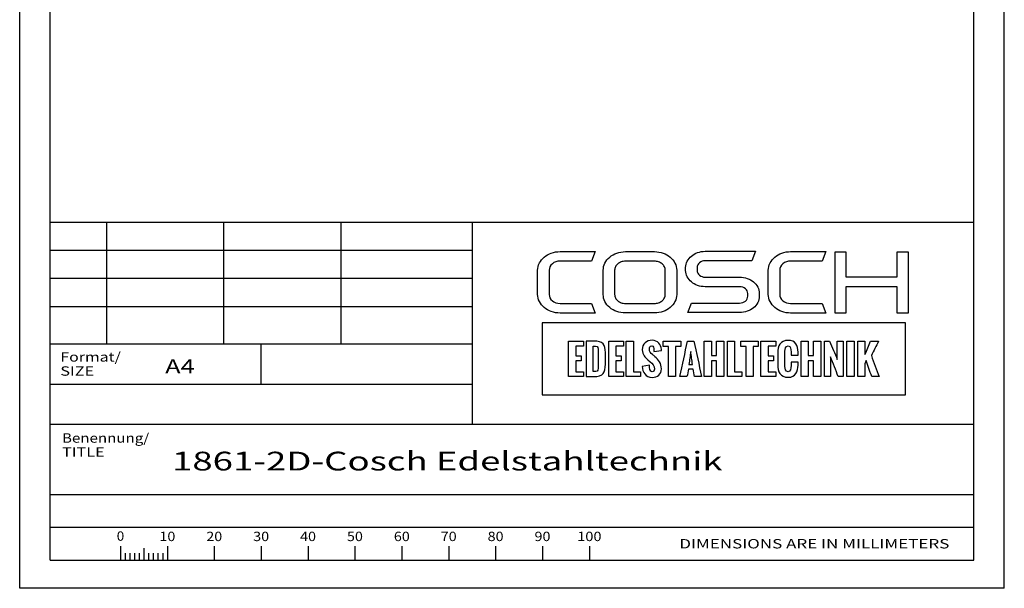
# Paper-space layout 'Blatt1' of a CAD drawing. Units: millimetres. Extents: x 0 to 300, y 0 to 424.
# Drawn here: x 0 to 300, y 0 to 173 of the extents above; entities that cross this region are included whole.
import ezdxf
from ezdxf.enums import TextEntityAlignment as Align

# ---------------------------------------------------------------- set-up
doc = ezdxf.new("R2010")
doc.units = ezdxf.units.MM
doc.layers.add('LAYER0', color=7, linetype='Continuous')
doc.styles.add('VISI1-courier new', font='txt')

# ---------------------------------------------------------------- blocks, each defined once
blk = doc.blocks.new('Group 1')
at = {"layer": 'LAYER0', "color": 56, "linetype": 'Continuous'}
for p, q in [((0, 0), (0, 424.29)), ((300, 0), (300, 424.29)), ((26.43, 111.43), (26.43, 74.29)), ((62.14, 111.43), (62.14, 74.29)), ((97.86, 111.43), (97.86, 74.29)), ((137.86, 74.29), (9.29, 74.29)), ((73.57, 62.14), (73.57, 74.29)), ((30.71, 12.87), (30.71, 8.57)), ((37.86, 12.18), (37.86, 8.57)), ((45, 12.87), (45, 8.57)), ((59.29, 12.87), (59.29, 8.57)), ((73.57, 12.87), (73.57, 8.57)), ((87.86, 12.87), (87.86, 8.57)), ((102.14, 12.87), (102.14, 8.57)), ((116.43, 12.87), (116.43, 8.57)), ((130.71, 12.87), (130.71, 8.57)), ((145, 12.87), (145, 8.57)), ((159.29, 12.87), (159.29, 8.57)), ((173.57, 12.87), (173.57, 8.57)), ((32.14, 10.71), (32.14, 8.57)), ((33.57, 10.71), (33.57, 8.57)), ((35, 10.71), (35, 8.57)), ((36.43, 10.71), (36.43, 8.57)), ((39.29, 10.71), (39.29, 8.57)), ((40.71, 10.71), (40.71, 8.57)), ((42.14, 10.71), (42.14, 8.57)), ((43.57, 10.71), (43.57, 8.57)), ((300, 0), (0, 0))]:
    blk.add_line(p, q, dxfattribs=at)
at = {"layer": 'LAYER0', "color": 7, "linetype": 'Continuous'}
for p, q in [((9.29, 8.57), (9.29, 415.71)), ((290.71, 8.57), (290.71, 415.71)), ((9.29, 111.43), (290.71, 111.43)), ((137.86, 111.43), (137.86, 50)), ((248.34, 102.35), (248.34, 83.79)), ((251.81, 102.35), (248.34, 102.35)), ((251.81, 94.73), (251.81, 102.35)), ((267.24, 102.35), (267.24, 94.73)), ((270.76, 102.35), (267.24, 102.35)), ((270.76, 83.79), (270.76, 102.35)), ((267.24, 94.73), (251.81, 94.73)), ((251.81, 91.81), (267.24, 91.81)), ((251.81, 83.79), (251.81, 91.81)), ((267.24, 91.81), (267.24, 83.79)), ((248.34, 83.79), (251.81, 83.79)), ((267.24, 83.79), (270.76, 83.79)), ((9.29, 50), (290.71, 50)), ((9.29, 28.57), (290.71, 28.57)), ((9.29, 28.57), (290.71, 28.57)), ((9.29, 18.57), (290.71, 18.57)), ((9.29, 8.57), (290.71, 8.57)), ((9.29, 8.57), (290.71, 8.57))]:
    blk.add_line(p, q, dxfattribs=at)
at = {"layer": 'LAYER0', "color": 2, "linetype": 'Continuous'}
for p, q in [((137.86, 102.86), (9.29, 102.86)), ((137.86, 94.29), (9.29, 94.29)), ((137.86, 85.71), (9.29, 85.71))]:
    blk.add_line(p, q, dxfattribs=at)
at = {"layer": 'LAYER0', "color": 4, "linetype": 'Continuous'}
blk.add_line((9.29, 62.14), (137.86, 62.14), dxfattribs=at)
at = {"layer": 'LAYER0', "color": 7, "linetype": 'Continuous'}
for points, knots in [([(161.33, 96.79), (161.33, 97.56), (161.65, 98.22), (162.29, 98.76), (162.93, 99.31), (163.71, 99.58), (164.64, 99.58), (164.64, 99.58), (174.23, 99.58), (174.23, 99.58), (174.23, 99.58), (175.34, 102.48), (175.34, 102.48), (175.34, 102.48), (164.64, 102.48), (164.64, 102.48), (163.68, 102.48), (162.8, 102.33), (161.98, 102.04), (161.15, 101.75), (160.44, 101.34), (159.82, 100.82), (159.2, 100.3), (158.71, 99.69), (158.35, 99.01), (158, 98.32), (157.82, 97.58), (157.82, 96.79), (157.82, 96.79), (157.82, 89.46), (157.82, 89.46), (157.82, 88.67), (158, 87.93), (158.35, 87.24), (158.71, 86.56), (159.2, 85.96), (159.82, 85.45), (160.44, 84.94), (161.15, 84.54), (161.98, 84.23), (162.8, 83.92), (163.68, 83.77), (164.64, 83.77), (164.64, 83.77), (175.34, 83.77), (175.34, 83.77), (175.34, 83.77), (174.23, 86.71), (174.23, 86.71), (174.23, 86.71), (164.64, 86.71), (164.64, 86.71), (163.71, 86.71), (162.93, 86.98), (162.29, 87.51), (161.65, 88.04), (161.33, 88.69), (161.33, 89.46), (161.33, 89.46), (161.33, 96.79), (161.33, 96.79)], [0, 0, 0, 0, 0.05, 0.05, 0.05, 0.1, 0.1, 0.1, 0.15, 0.15, 0.15, 0.2, 0.2, 0.2, 0.25, 0.25, 0.25, 0.3, 0.3, 0.3, 0.35, 0.35, 0.35, 0.4, 0.4, 0.4, 0.45, 0.45, 0.45, 0.5, 0.5, 0.5, 0.55, 0.55, 0.55, 0.6, 0.6, 0.6, 0.65, 0.65, 0.65, 0.7, 0.7, 0.7, 0.75, 0.75, 0.75, 0.8, 0.8, 0.8, 0.85, 0.85, 0.85, 0.9, 0.9, 0.9, 0.95, 0.95, 0.95, 1, 1, 1, 1]), ([(198.2, 100.8), (197.58, 101.33), (196.86, 101.74), (196.03, 102.02), (195.2, 102.31), (194.33, 102.46), (193.41, 102.46), (193.41, 102.46), (184.56, 102.46), (184.56, 102.46), (183.62, 102.46), (182.74, 102.31), (181.93, 102.02), (181.11, 101.74), (180.39, 101.33), (179.77, 100.8), (179.15, 100.28), (178.66, 99.68), (178.32, 98.99), (177.97, 98.31), (177.8, 97.58), (177.8, 96.8), (177.8, 96.8), (177.8, 89.44), (177.8, 89.44), (177.8, 88.65), (177.97, 87.92), (178.32, 87.24), (178.66, 86.56), (179.15, 85.97), (179.77, 85.45), (180.39, 84.93), (181.11, 84.52), (181.93, 84.23), (182.74, 83.94), (183.62, 83.79), (184.56, 83.79), (184.56, 83.79), (193.41, 83.79), (193.41, 83.79), (194.33, 83.79), (195.2, 83.94), (196.03, 84.23), (196.86, 84.52), (197.58, 84.93), (198.2, 85.45), (198.83, 85.97), (199.31, 86.56), (199.66, 87.24), (200.01, 87.92), (200.18, 88.65), (200.18, 89.44), (200.18, 89.44), (200.18, 96.8), (200.18, 96.8), (200.18, 97.58), (200.01, 98.31), (199.66, 98.99), (199.31, 99.68), (198.83, 100.28), (198.2, 100.8)], [0, 0, 0, 0, 0.05, 0.05, 0.05, 0.1, 0.1, 0.1, 0.15, 0.15, 0.15, 0.2, 0.2, 0.2, 0.25, 0.25, 0.25, 0.3, 0.3, 0.3, 0.35, 0.35, 0.35, 0.4, 0.4, 0.4, 0.45, 0.45, 0.45, 0.5, 0.5, 0.5, 0.55, 0.55, 0.55, 0.6, 0.6, 0.6, 0.65, 0.65, 0.65, 0.7, 0.7, 0.7, 0.75, 0.75, 0.75, 0.8, 0.8, 0.8, 0.85, 0.85, 0.85, 0.9, 0.9, 0.9, 0.95, 0.95, 0.95, 1, 1, 1, 1]), ([(223.6, 93.25), (223.05, 93.7), (222.41, 94.05), (221.69, 94.31), (220.96, 94.57), (220.19, 94.7), (219.35, 94.7), (219.35, 94.7), (208.88, 94.7), (208.88, 94.7), (208.19, 94.7), (207.61, 94.9), (207.13, 95.29), (206.65, 95.69), (206.41, 96.17), (206.41, 96.72), (206.41, 96.72), (206.41, 97.61), (206.41, 97.61), (206.41, 98.19), (206.65, 98.68), (207.13, 99.08), (207.61, 99.47), (208.19, 99.67), (208.88, 99.67), (208.88, 99.67), (223.04, 99.67), (223.04, 99.67), (223.04, 99.67), (224.15, 102.56), (224.15, 102.56), (224.15, 102.56), (208.88, 102.56), (208.88, 102.56), (208.05, 102.56), (207.27, 102.43), (206.54, 102.18), (205.82, 101.92), (205.19, 101.57), (204.65, 101.12), (204.12, 100.67), (203.69, 100.14), (203.38, 99.54), (203.07, 98.94), (202.91, 98.29), (202.91, 97.61), (202.91, 97.61), (202.91, 96.72), (202.91, 96.72), (202.91, 96.05), (203.07, 95.41), (203.38, 94.82), (203.69, 94.22), (204.12, 93.69), (204.65, 93.24), (205.19, 92.78), (205.82, 92.42), (206.54, 92.17), (207.27, 91.9), (208.05, 91.78), (208.88, 91.78), (208.88, 91.78), (219.35, 91.78), (219.35, 91.78), (220.06, 91.78), (220.66, 91.57), (221.12, 91.18), (221.59, 90.78), (221.82, 90.31), (221.82, 89.75), (221.82, 89.75), (221.82, 88.86), (221.82, 88.86), (221.82, 88.3), (221.59, 87.82), (221.12, 87.42), (220.66, 87.01), (220.06, 86.81), (219.35, 86.81), (219.35, 86.81), (204.67, 86.81), (204.67, 86.81), (204.67, 86.81), (203.56, 83.91), (203.56, 83.91), (203.56, 83.91), (219.35, 83.91), (219.35, 83.91), (220.19, 83.91), (220.96, 84.04), (221.69, 84.3), (222.41, 84.56), (223.05, 84.91), (223.6, 85.36), (224.15, 85.81), (224.58, 86.33), (224.89, 86.94), (225.2, 87.54), (225.35, 88.18), (225.35, 88.86), (225.35, 88.86), (225.35, 89.75), (225.35, 89.75), (225.35, 90.43), (225.2, 91.07), (224.89, 91.68), (224.58, 92.28), (224.15, 92.8), (223.6, 93.25)], [0, 0, 0, 0, 0.027778, 0.027778, 0.027778, 0.055556, 0.055556, 0.055556, 0.083333, 0.083333, 0.083333, 0.111111, 0.111111, 0.111111, 0.138889, 0.138889, 0.138889, 0.166667, 0.166667, 0.166667, 0.194444, 0.194444, 0.194444, 0.222222, 0.222222, 0.222222, 0.25, 0.25, 0.25, 0.277778, 0.277778, 0.277778, 0.305556, 0.305556, 0.305556, 0.333333, 0.333333, 0.333333, 0.361111, 0.361111, 0.361111, 0.388889, 0.388889, 0.388889, 0.416667, 0.416667, 0.416667, 0.444444, 0.444444, 0.444444, 0.472222, 0.472222, 0.472222, 0.5, 0.5, 0.5, 0.527778, 0.527778, 0.527778, 0.555556, 0.555556, 0.555556, 0.583333, 0.583333, 0.583333, 0.611111, 0.611111, 0.611111, 0.638889, 0.638889, 0.638889, 0.666667, 0.666667, 0.666667, 0.694444, 0.694444, 0.694444, 0.722222, 0.722222, 0.722222, 0.75, 0.75, 0.75, 0.777778, 0.777778, 0.777778, 0.805556, 0.805556, 0.805556, 0.833333, 0.833333, 0.833333, 0.861111, 0.861111, 0.861111, 0.888889, 0.888889, 0.888889, 0.916667, 0.916667, 0.916667, 0.944444, 0.944444, 0.944444, 0.972222, 0.972222, 0.972222, 1, 1, 1, 1]), ([(232.55, 98.76), (233.2, 99.31), (233.98, 99.58), (234.9, 99.58), (234.9, 99.58), (244.5, 99.58), (244.5, 99.58), (244.5, 99.58), (245.6, 102.48), (245.6, 102.48), (245.6, 102.48), (234.9, 102.48), (234.9, 102.48), (233.95, 102.48), (233.07, 102.33), (232.24, 102.04), (231.42, 101.75), (230.7, 101.34), (230.09, 100.82), (229.47, 100.29), (228.98, 99.69), (228.62, 99.01), (228.26, 98.32), (228.08, 97.58), (228.08, 96.79), (228.08, 96.79), (228.08, 89.46), (228.08, 89.46), (228.08, 88.67), (228.26, 87.93), (228.62, 87.24), (228.98, 86.56), (229.47, 85.96), (230.09, 85.45), (230.7, 84.94), (231.42, 84.54), (232.24, 84.23), (233.07, 83.92), (233.95, 83.77), (234.9, 83.77), (234.9, 83.77), (245.6, 83.77), (245.6, 83.77), (245.6, 83.77), (244.5, 86.71), (244.5, 86.71), (244.5, 86.71), (234.9, 86.71), (234.9, 86.71), (233.98, 86.71), (233.2, 86.98), (232.55, 87.51), (231.92, 88.04), (231.59, 88.69), (231.59, 89.46), (231.59, 89.46), (231.59, 96.79), (231.59, 96.79), (231.59, 97.56), (231.92, 98.22), (232.55, 98.76)], [0, 0, 0, 0, 0.05, 0.05, 0.05, 0.1, 0.1, 0.1, 0.15, 0.15, 0.15, 0.2, 0.2, 0.2, 0.25, 0.25, 0.25, 0.3, 0.3, 0.3, 0.35, 0.35, 0.35, 0.4, 0.4, 0.4, 0.45, 0.45, 0.45, 0.5, 0.5, 0.5, 0.55, 0.55, 0.55, 0.6, 0.6, 0.6, 0.65, 0.65, 0.65, 0.7, 0.7, 0.7, 0.75, 0.75, 0.75, 0.8, 0.8, 0.8, 0.85, 0.85, 0.85, 0.9, 0.9, 0.9, 0.95, 0.95, 0.95, 1, 1, 1, 1]), ([(196.7, 89.44), (196.7, 89.07), (196.61, 88.71), (196.44, 88.37), (196.26, 88.04), (196.03, 87.75), (195.73, 87.5), (195.43, 87.25), (195.08, 87.06), (194.68, 86.91), (194.29, 86.77), (193.87, 86.7), (193.41, 86.7), (193.41, 86.7), (184.56, 86.7), (184.56, 86.7), (184.12, 86.7), (183.7, 86.77), (183.3, 86.91), (182.9, 87.06), (182.55, 87.25), (182.25, 87.5), (181.95, 87.75), (181.71, 88.04), (181.53, 88.37), (181.36, 88.71), (181.27, 89.07), (181.27, 89.44), (181.27, 89.44), (181.27, 96.8), (181.27, 96.8), (181.27, 97.18), (181.36, 97.53), (181.53, 97.87), (181.71, 98.21), (181.95, 98.5), (182.25, 98.75), (182.55, 98.99), (182.9, 99.19), (183.3, 99.34), (183.7, 99.48), (184.12, 99.54), (184.56, 99.54), (184.56, 99.54), (193.41, 99.54), (193.41, 99.54), (193.87, 99.54), (194.29, 99.48), (194.68, 99.34), (195.08, 99.19), (195.43, 98.99), (195.73, 98.75), (196.03, 98.5), (196.26, 98.21), (196.44, 97.87), (196.61, 97.53), (196.7, 97.18), (196.7, 96.8), (196.7, 96.8), (196.7, 89.44), (196.7, 89.44)], [0, 0, 0, 0, 0.05, 0.05, 0.05, 0.1, 0.1, 0.1, 0.15, 0.15, 0.15, 0.2, 0.2, 0.2, 0.25, 0.25, 0.25, 0.3, 0.3, 0.3, 0.35, 0.35, 0.35, 0.4, 0.4, 0.4, 0.45, 0.45, 0.45, 0.5, 0.5, 0.5, 0.55, 0.55, 0.55, 0.6, 0.6, 0.6, 0.65, 0.65, 0.65, 0.7, 0.7, 0.7, 0.75, 0.75, 0.75, 0.8, 0.8, 0.8, 0.85, 0.85, 0.85, 0.9, 0.9, 0.9, 0.95, 0.95, 0.95, 1, 1, 1, 1]), ([(159.23, 80.8), (196.11, 80.8), (232.98, 80.8), (269.86, 80.8), (269.86, 73.49), (269.86, 66.18), (269.86, 58.86), (232.98, 58.86), (196.11, 58.86), (159.23, 58.86), (159.23, 66.18), (159.23, 73.49), (159.23, 80.8)], [0, 0, 0, 0, 0.417251, 0.417251, 0.417251, 0.5, 0.5, 0.5, 0.917251, 0.917251, 0.917251, 1, 1, 1, 1]), ([(171.75, 75.25), (170.25, 75.25), (168.74, 75.25), (167.24, 75.25), (167.24, 71.64), (167.24, 68.03), (167.24, 64.42), (168.74, 64.42), (170.25, 64.42), (171.75, 64.42), (171.75, 64.92), (171.75, 65.42), (171.75, 65.92), (170.98, 65.92), (170.2, 65.92), (169.43, 65.92), (169.43, 67.04), (169.43, 68.15), (169.43, 69.26), (169.97, 69.26), (170.52, 69.26), (171.07, 69.26), (171.07, 69.77), (171.07, 70.28), (171.07, 70.8), (170.52, 70.8), (169.97, 70.8), (169.43, 70.8), (169.43, 71.78), (169.43, 72.76), (169.43, 73.74), (170.2, 73.74), (170.98, 73.74), (171.75, 73.74), (171.75, 74.25), (171.75, 74.75), (171.75, 75.25)], [0, 0, 0, 0, 0.116905, 0.116905, 0.116905, 0.397099, 0.397099, 0.397099, 0.514004, 0.514004, 0.514004, 0.552919, 0.552919, 0.552919, 0.613166, 0.613166, 0.613166, 0.699407, 0.699407, 0.699407, 0.742061, 0.742061, 0.742061, 0.781908, 0.781908, 0.781908, 0.824562, 0.824562, 0.824562, 0.900838, 0.900838, 0.900838, 0.961085, 0.961085, 0.961085, 1, 1, 1, 1]), ([(172.59, 64.42), (172.59, 64.42), (172.59, 75.25), (172.59, 75.25), (172.59, 75.25), (174.85, 75.25), (174.85, 75.25), (177.75, 75.25), (178.44, 74.2), (178.44, 71.74), (178.44, 71.74), (178.44, 68.19), (178.44, 68.19), (178.44, 65.67), (177.94, 64.42), (174.82, 64.42), (174.82, 64.42), (172.59, 64.42), (172.59, 64.42)], [0, 0, 0, 0, 0.166667, 0.166667, 0.166667, 0.333333, 0.333333, 0.333333, 0.5, 0.5, 0.5, 0.666667, 0.666667, 0.666667, 0.833333, 0.833333, 0.833333, 1, 1, 1, 1]), ([(181.66, 73.74), (182.43, 73.74), (183.21, 73.74), (183.98, 73.74), (183.98, 74.25), (183.98, 74.75), (183.98, 75.25), (182.48, 75.25), (180.97, 75.25), (179.47, 75.25), (179.47, 71.64), (179.47, 68.03), (179.47, 64.42), (180.97, 64.42), (182.48, 64.42), (183.98, 64.42), (183.98, 64.92), (183.98, 65.42), (183.98, 65.92), (183.21, 65.92), (182.43, 65.92), (181.66, 65.92), (181.66, 67.04), (181.66, 68.15), (181.66, 69.26), (182.21, 69.26), (182.76, 69.26), (183.3, 69.26), (183.3, 69.77), (183.3, 70.28), (183.3, 70.8), (182.76, 70.8), (182.21, 70.8), (181.66, 70.8), (181.66, 71.78), (181.66, 72.76), (181.66, 73.74)], [0, 0, 0, 0, 0.060247, 0.060247, 0.060247, 0.099162, 0.099162, 0.099162, 0.216067, 0.216067, 0.216067, 0.496261, 0.496261, 0.496261, 0.613166, 0.613166, 0.613166, 0.652081, 0.652081, 0.652081, 0.712328, 0.712328, 0.712328, 0.798568, 0.798568, 0.798568, 0.841223, 0.841223, 0.841223, 0.88107, 0.88107, 0.88107, 0.923724, 0.923724, 0.923724, 1, 1, 1, 1]), ([(187.01, 65.92), (187.01, 69.03), (187.01, 72.14), (187.01, 75.25), (186.28, 75.25), (185.55, 75.25), (184.82, 75.25), (184.82, 71.64), (184.82, 68.03), (184.82, 64.42), (186.26, 64.42), (187.71, 64.42), (189.16, 64.42), (189.16, 64.92), (189.16, 65.42), (189.16, 65.92), (188.44, 65.92), (187.72, 65.92), (187.01, 65.92)], [0, 0, 0, 0, 0.3073, 0.3073, 0.3073, 0.379462, 0.379462, 0.379462, 0.736326, 0.736326, 0.736326, 0.879462, 0.879462, 0.879462, 0.929026, 0.929026, 0.929026, 1, 1, 1, 1]), ([(189.69, 67.52), (189.69, 67.52), (191.91, 67.95), (191.91, 67.95), (191.91, 67), (191.98, 65.88), (192.74, 65.88), (193.26, 65.88), (193.39, 66.25), (193.39, 66.71), (193.39, 67.61), (192.74, 68.42), (192.11, 68.97), (192.11, 68.97), (191.43, 69.55), (191.43, 69.55), (190.58, 70.27), (189.69, 71.06), (189.69, 72.62), (189.69, 74.39), (190.93, 75.47), (192.75, 75.47), (194.29, 75.47), (195.51, 74.21), (195.51, 72.68), (195.51, 72.64), (195.5, 72.6), (195.5, 72.42), (195.5, 72.42), (193.24, 72.11), (193.24, 72.11), (193.24, 72.25), (193.26, 72.38), (193.26, 72.55), (193.26, 73.06), (193.15, 73.79), (192.57, 73.79), (192.05, 73.79), (191.85, 73.3), (191.85, 72.84), (191.85, 72.07), (192.25, 71.58), (192.77, 71.15), (193.05, 70.92), (193.32, 70.69), (193.57, 70.47), (194.69, 69.47), (195.52, 68.46), (195.52, 66.79), (195.52, 65.23), (194.25, 64.2), (192.74, 64.2), (190.66, 64.2), (189.77, 65.82), (189.69, 67.52)], [0, 0, 0, 0, 0.055556, 0.055556, 0.055556, 0.111111, 0.111111, 0.111111, 0.166667, 0.166667, 0.166667, 0.222222, 0.222222, 0.222222, 0.277778, 0.277778, 0.277778, 0.333333, 0.333333, 0.333333, 0.388889, 0.388889, 0.388889, 0.444444, 0.444444, 0.444444, 0.5, 0.5, 0.5, 0.555556, 0.555556, 0.555556, 0.611111, 0.611111, 0.611111, 0.666667, 0.666667, 0.666667, 0.722222, 0.722222, 0.722222, 0.777778, 0.777778, 0.777778, 0.833333, 0.833333, 0.833333, 0.888889, 0.888889, 0.888889, 0.944444, 0.944444, 0.944444, 1, 1, 1, 1]), ([(201.42, 73.61), (201.42, 74.16), (201.42, 74.7), (201.42, 75.25), (199.64, 75.25), (197.86, 75.25), (196.08, 75.25), (196.08, 74.7), (196.08, 74.16), (196.08, 73.61), (196.61, 73.61), (197.14, 73.61), (197.67, 73.61), (197.67, 70.55), (197.67, 67.48), (197.67, 64.42), (198.4, 64.42), (199.13, 64.42), (199.86, 64.42), (199.86, 67.48), (199.86, 70.55), (199.86, 73.61), (200.38, 73.61), (200.9, 73.61), (201.42, 73.61)], [0, 0, 0, 0, 0.050618, 0.050618, 0.050618, 0.215667, 0.215667, 0.215667, 0.266286, 0.266286, 0.266286, 0.315406, 0.315406, 0.315406, 0.599739, 0.599739, 0.599739, 0.66747, 0.66747, 0.66747, 0.951802, 0.951802, 0.951802, 1, 1, 1, 1]), ([(207.76, 64.42), (206.98, 68.03), (206.2, 71.64), (205.42, 75.25), (204.78, 75.25), (204.13, 75.25), (203.49, 75.25), (202.71, 71.64), (201.93, 68.03), (201.15, 64.42), (201.87, 64.42), (202.6, 64.42), (203.32, 64.42), (203.46, 65.19), (203.6, 65.96), (203.74, 66.74), (204.21, 66.74), (204.68, 66.74), (205.15, 66.74), (205.3, 65.96), (205.45, 65.19), (205.6, 64.42), (206.32, 64.42), (207.04, 64.42), (207.76, 64.42)], [0, 0, 0, 0, 0.320615, 0.320615, 0.320615, 0.376681, 0.376681, 0.376681, 0.697332, 0.697332, 0.697332, 0.760192, 0.760192, 0.760192, 0.828323, 0.828323, 0.828323, 0.86924, 0.86924, 0.86924, 0.937498, 0.937498, 0.937498, 1, 1, 1, 1]), ([(212.31, 75.25), (212.31, 73.77), (212.31, 72.29), (212.31, 70.81), (211.79, 70.81), (211.27, 70.81), (210.74, 70.81), (210.74, 72.29), (210.74, 73.77), (210.74, 75.25), (210.01, 75.25), (209.28, 75.25), (208.56, 75.25), (208.56, 71.64), (208.56, 68.03), (208.56, 64.42), (209.28, 64.42), (210.01, 64.42), (210.74, 64.42), (210.74, 66.03), (210.74, 67.64), (210.74, 69.25), (211.27, 69.25), (211.79, 69.25), (212.31, 69.25), (212.31, 67.64), (212.31, 66.03), (212.31, 64.42), (213.05, 64.42), (213.78, 64.42), (214.52, 64.42), (214.52, 68.03), (214.52, 71.64), (214.52, 75.25), (213.78, 75.25), (213.05, 75.25), (212.31, 75.25)], [0, 0, 0, 0, 0.085182, 0.085182, 0.085182, 0.115307, 0.115307, 0.115307, 0.200489, 0.200489, 0.200489, 0.2425, 0.2425, 0.2425, 0.450259, 0.450259, 0.450259, 0.49227, 0.49227, 0.49227, 0.584951, 0.584951, 0.584951, 0.615077, 0.615077, 0.615077, 0.707758, 0.707758, 0.707758, 0.75, 0.75, 0.75, 0.957759, 0.957759, 0.957759, 1, 1, 1, 1]), ([(217.83, 65.92), (217.83, 69.03), (217.83, 72.14), (217.83, 75.25), (217.1, 75.25), (216.37, 75.25), (215.64, 75.25), (215.64, 71.64), (215.64, 68.03), (215.64, 64.42), (217.08, 64.42), (218.53, 64.42), (219.98, 64.42), (219.98, 64.92), (219.98, 65.42), (219.98, 65.92), (219.26, 65.92), (218.54, 65.92), (217.83, 65.92)], [0, 0, 0, 0, 0.3073, 0.3073, 0.3073, 0.379462, 0.379462, 0.379462, 0.736326, 0.736326, 0.736326, 0.879462, 0.879462, 0.879462, 0.929026, 0.929026, 0.929026, 1, 1, 1, 1]), ([(225.04, 75.25), (223.26, 75.25), (221.49, 75.25), (219.71, 75.25), (219.71, 74.7), (219.71, 74.16), (219.71, 73.61), (220.24, 73.61), (220.77, 73.61), (221.3, 73.61), (221.3, 70.55), (221.3, 67.48), (221.3, 64.42), (222.03, 64.42), (222.76, 64.42), (223.48, 64.42), (223.48, 67.48), (223.48, 70.55), (223.48, 73.61), (224, 73.61), (224.52, 73.61), (225.04, 73.61), (225.04, 74.16), (225.04, 74.7), (225.04, 75.25)], [0, 0, 0, 0, 0.165049, 0.165049, 0.165049, 0.215667, 0.215667, 0.215667, 0.264788, 0.264788, 0.264788, 0.549121, 0.549121, 0.549121, 0.616851, 0.616851, 0.616851, 0.901184, 0.901184, 0.901184, 0.949382, 0.949382, 0.949382, 1, 1, 1, 1]), ([(230.35, 75.25), (228.85, 75.25), (227.34, 75.25), (225.84, 75.25), (225.84, 71.64), (225.84, 68.03), (225.84, 64.42), (227.34, 64.42), (228.85, 64.42), (230.35, 64.42), (230.35, 64.92), (230.35, 65.42), (230.35, 65.92), (229.58, 65.92), (228.8, 65.92), (228.03, 65.92), (228.03, 67.04), (228.03, 68.15), (228.03, 69.26), (228.58, 69.26), (229.13, 69.26), (229.67, 69.26), (229.67, 69.77), (229.67, 70.28), (229.67, 70.8), (229.13, 70.8), (228.58, 70.8), (228.03, 70.8), (228.03, 71.78), (228.03, 72.76), (228.03, 73.74), (228.8, 73.74), (229.58, 73.74), (230.35, 73.74), (230.35, 74.25), (230.35, 74.75), (230.35, 75.25)], [0, 0, 0, 0, 0.116905, 0.116905, 0.116905, 0.397099, 0.397099, 0.397099, 0.514004, 0.514004, 0.514004, 0.552919, 0.552919, 0.552919, 0.613166, 0.613166, 0.613166, 0.699406, 0.699406, 0.699406, 0.742061, 0.742061, 0.742061, 0.781908, 0.781908, 0.781908, 0.824562, 0.824562, 0.824562, 0.900838, 0.900838, 0.900838, 0.961085, 0.961085, 0.961085, 1, 1, 1, 1]), ([(230.98, 68.04), (230.98, 68.04), (230.98, 71.62), (230.98, 71.62), (230.98, 73.76), (231.71, 75.46), (234.12, 75.46), (236.37, 75.46), (237.16, 73.94), (237.16, 71.85), (237.16, 71.85), (237.16, 70.92), (237.16, 70.92), (237.16, 70.92), (235.01, 70.92), (235.01, 70.92), (235.01, 70.92), (235.01, 71.92), (235.01, 71.92), (235.01, 72.72), (234.95, 73.77), (234.12, 73.77), (233.3, 73.77), (233.17, 72.84), (233.17, 72.17), (233.17, 72.17), (233.17, 67.49), (233.17, 67.49), (233.17, 66.82), (233.29, 65.9), (234.12, 65.9), (234.92, 65.9), (235.03, 66.92), (235.02, 67.76), (235.02, 67.76), (235.02, 68.87), (235.02, 68.87), (235.02, 68.87), (237.16, 68.87), (237.16, 68.87), (237.16, 68.87), (237.16, 67.96), (237.16, 67.96), (237.13, 66.01), (236.48, 64.21), (234.12, 64.21), (231.72, 64.21), (230.98, 65.95), (230.98, 68.04)], [0, 0, 0, 0, 0.0625, 0.0625, 0.0625, 0.125, 0.125, 0.125, 0.1875, 0.1875, 0.1875, 0.25, 0.25, 0.25, 0.3125, 0.3125, 0.3125, 0.375, 0.375, 0.375, 0.4375, 0.4375, 0.4375, 0.5, 0.5, 0.5, 0.5625, 0.5625, 0.5625, 0.625, 0.625, 0.625, 0.6875, 0.6875, 0.6875, 0.75, 0.75, 0.75, 0.8125, 0.8125, 0.8125, 0.875, 0.875, 0.875, 0.9375, 0.9375, 0.9375, 1, 1, 1, 1]), ([(240.28, 70.81), (240.28, 72.29), (240.28, 73.77), (240.28, 75.25), (239.55, 75.25), (238.82, 75.25), (238.09, 75.25), (238.09, 71.64), (238.09, 68.03), (238.09, 64.42), (238.82, 64.42), (239.55, 64.42), (240.28, 64.42), (240.28, 66.03), (240.28, 67.64), (240.28, 69.25), (240.8, 69.25), (241.33, 69.25), (241.85, 69.25), (241.85, 67.64), (241.85, 66.03), (241.85, 64.42), (242.58, 64.42), (243.32, 64.42), (244.05, 64.42), (244.05, 68.03), (244.05, 71.64), (244.05, 75.25), (243.32, 75.25), (242.58, 75.25), (241.85, 75.25), (241.85, 73.77), (241.85, 72.29), (241.85, 70.81), (241.33, 70.81), (240.8, 70.81), (240.28, 70.81)], [0, 0, 0, 0, 0.085182, 0.085182, 0.085182, 0.127193, 0.127193, 0.127193, 0.334951, 0.334951, 0.334951, 0.376962, 0.376962, 0.376962, 0.469644, 0.469644, 0.469644, 0.49977, 0.49977, 0.49977, 0.592451, 0.592451, 0.592451, 0.634693, 0.634693, 0.634693, 0.842451, 0.842451, 0.842451, 0.884693, 0.884693, 0.884693, 0.969874, 0.969874, 0.969874, 1, 1, 1, 1]), ([(249.12, 69.59), (248.33, 71.48), (247.54, 73.37), (246.75, 75.25), (246.22, 75.25), (245.7, 75.25), (245.17, 75.25), (245.17, 71.64), (245.17, 68.03), (245.17, 64.42), (245.8, 64.42), (246.43, 64.42), (247.05, 64.42), (247.05, 66.42), (247.05, 68.43), (247.05, 70.43), (247.84, 68.43), (248.63, 66.42), (249.42, 64.42), (249.93, 64.42), (250.43, 64.42), (250.94, 64.42), (250.94, 68.03), (250.94, 71.64), (250.94, 75.25), (250.33, 75.25), (249.73, 75.25), (249.12, 75.25), (249.12, 73.37), (249.12, 71.48), (249.12, 69.59)], [0, 0, 0, 0, 0.116507, 0.116507, 0.116507, 0.146388, 0.146388, 0.146388, 0.351811, 0.351811, 0.351811, 0.387509, 0.387509, 0.387509, 0.501459, 0.501459, 0.501459, 0.62395, 0.62395, 0.62395, 0.652693, 0.652693, 0.652693, 0.858116, 0.858116, 0.858116, 0.892558, 0.892558, 0.892558, 1, 1, 1, 1]), ([(254.25, 64.42), (254.25, 68.03), (254.25, 71.64), (254.25, 75.25), (253.52, 75.25), (252.79, 75.25), (252.06, 75.25), (252.06, 71.64), (252.06, 68.03), (252.06, 64.42), (252.79, 64.42), (253.52, 64.42), (254.25, 64.42)], [0, 0, 0, 0, 0.415901, 0.415901, 0.415901, 0.5, 0.5, 0.5, 0.915901, 0.915901, 0.915901, 1, 1, 1, 1]), ([(255.36, 75.25), (255.36, 71.64), (255.36, 68.03), (255.36, 64.42), (256.09, 64.42), (256.82, 64.42), (257.55, 64.42), (257.55, 65.73), (257.55, 67.04), (257.55, 68.35), (257.68, 68.69), (257.82, 69.03), (257.95, 69.37), (258.49, 67.72), (259.04, 66.07), (259.59, 64.42), (260.34, 64.42), (261.1, 64.42), (261.86, 64.42), (261.07, 66.55), (260.28, 68.68), (259.49, 70.81), (260.22, 72.29), (260.96, 73.77), (261.7, 75.25), (260.88, 75.25), (260.06, 75.25), (259.25, 75.25), (258.68, 73.88), (258.12, 72.51), (257.55, 71.14), (257.55, 72.51), (257.55, 73.88), (257.55, 75.25), (256.82, 75.25), (256.09, 75.25), (255.36, 75.25)], [0, 0, 0, 0, 0.214438, 0.214438, 0.214438, 0.2578, 0.2578, 0.2578, 0.335593, 0.335593, 0.335593, 0.35732, 0.35732, 0.35732, 0.460584, 0.460584, 0.460584, 0.505611, 0.505611, 0.505611, 0.640663, 0.640663, 0.640663, 0.738752, 0.738752, 0.738752, 0.787239, 0.787239, 0.787239, 0.87527, 0.87527, 0.87527, 0.956638, 0.956638, 0.956638, 1, 1, 1, 1]), ([(174.77, 65.95), (174.77, 65.95), (174.82, 65.95), (174.82, 65.95), (175.94, 65.95), (176.25, 66.02), (176.25, 66.99), (176.25, 66.99), (176.25, 72.82), (176.25, 72.82), (176.25, 73.58), (175.79, 73.7), (174.86, 73.71), (174.86, 73.71), (174.77, 73.71), (174.77, 73.71), (174.77, 73.71), (174.77, 65.95), (174.77, 65.95)], [0, 0, 0, 0, 0.166667, 0.166667, 0.166667, 0.333333, 0.333333, 0.333333, 0.5, 0.5, 0.5, 0.666667, 0.666667, 0.666667, 0.833333, 0.833333, 0.833333, 1, 1, 1, 1]), ([(204.46, 72.1), (204.64, 70.76), (204.83, 69.42), (205.01, 68.08), (204.64, 68.08), (204.26, 68.08), (203.89, 68.08), (204.08, 69.42), (204.27, 70.76), (204.46, 72.1)], [0, 0, 0, 0, 0.43923, 0.43923, 0.43923, 0.560411, 0.560411, 0.560411, 1, 1, 1, 1])]:
    blk.add_open_spline(points, degree=3, knots=knots, dxfattribs=at)
at = {"layer": 'LAYER0', "color": 56, "linetype": 'Continuous', "style": 'VISI1-courier new'}
for s, height, width, p, p2 in [('Format/', 2.857, 0.877551, (12.39, 68.99), (30.82, 68.99)), ('SIZE', 2.857, 0.857143, (12.39, 64.7), (22.68, 64.7)), ('Benennung/', 2.857, 0.885714, (12.89, 44.31), (39.46, 44.31)), ('TITLE', 2.857, 0.866667, (12.89, 40.03), (25.89, 40.03)), ('0', 2.86, 0.761905, (29.56, 14.47), (31.85, 14.47)), ('10', 2.857, 0.809524, (42.57, 14.36), (47.43, 14.36)), ('20', 2.857, 0.809524, (56.86, 14.36), (61.71, 14.36)), ('30', 2.857, 0.809524, (71.14, 14.36), (76, 14.36)), ('40', 2.857, 0.809524, (85.43, 14.36), (90.28, 14.36)), ('50', 2.857, 0.809524, (99.71, 14.36), (104.57, 14.36)), ('60', 2.857, 0.809524, (114, 14.36), (118.86, 14.36)), ('70', 2.857, 0.809524, (128.28, 14.36), (133.14, 14.36)), ('80', 2.857, 0.809524, (142.57, 14.36), (147.43, 14.36)), ('90', 2.857, 0.809524, (156.86, 14.36), (161.71, 14.36)), ('100', 2.857, 0.825397, (169.86, 14.36), (177.28, 14.36)), ('DIMENSIONS ARE IN MILLIMETERS', 2.8571, 0.945813, (200.97, 12.13), (283.26, 12.13))]:
    blk.add_text(s, height=height, dxfattribs=dict(at, width=width)).set_placement(p, p2, align=Align.FIT)
at = {"layer": 'LAYER0', "color": 7, "linetype": 'Continuous', "style": 'VISI1-courier new', "width": 1}
blk.add_text('A4', height=4.286, dxfattribs=at).set_placement((44.32, 65.4), (53.32, 65.4), align=Align.FIT)

psp = doc.layouts.new('Blatt1')

# ---------------------------------------------------------------- block references
at = {"layer": 'LAYER0', "color": 4, "linetype": 'Continuous'}
psp.add_blockref('Group 1', (0, 0), dxfattribs=at)

# ---------------------------------------------------------------- texts
at = {"layer": 'LAYER0', "color": 7, "linetype": 'Continuous', "style": 'VISI1-courier new', "width": 0.931767}
psp.add_text('1861-2D-Cosch Edelstahltechnik', height=5.71429, dxfattribs=at).set_placement((46.416, 35.854), (214.134, 35.854), align=Align.FIT)

doc.saveas('drawing.dxf')
